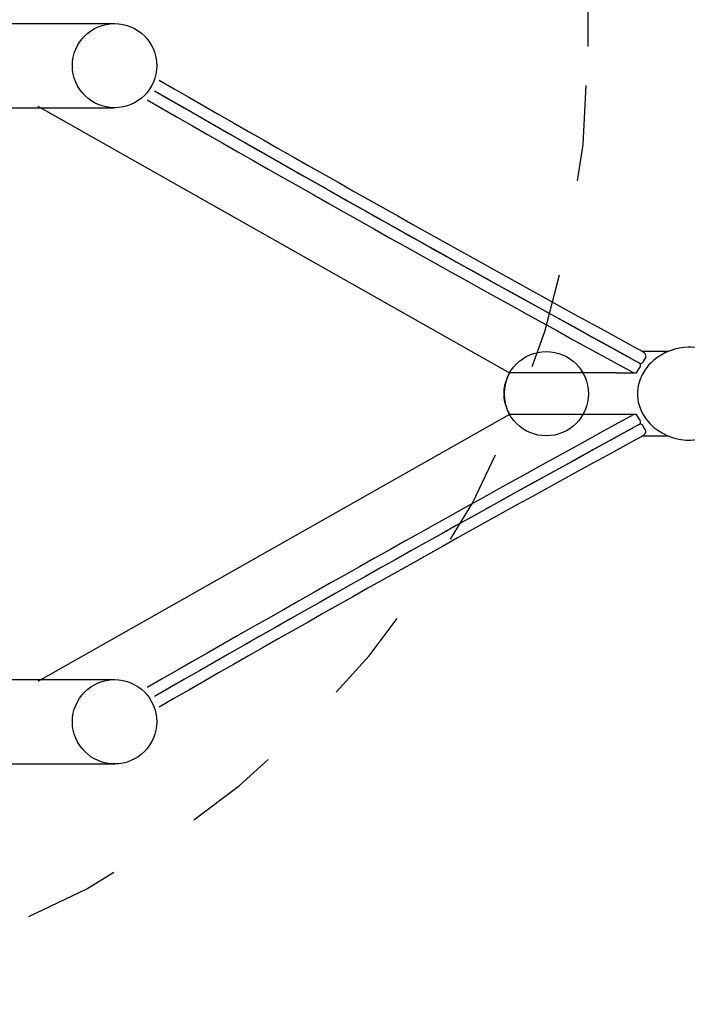
# Model space of a CAD drawing. Extents: x 3.96 to 11.59, y 1.77 to 10.47.
# Drawn here: x 9.09 to 9.79, y 6 to 7.02 of the extents above; entities that cross this region are included whole.
import ezdxf

# ---------------------------------------------------------------- set-up
doc = ezdxf.new("R2010")
doc.units = 0
doc.header["$LTSCALE"] = 15
doc.linetypes.add('DOT', pattern=[0.00635, 0, -0.00635])
doc.layers.add('LAYER01', color=7, linetype='Continuous')
doc.layers.add('LAYER10', color=7, linetype='Continuous')

msp = doc.modelspace()

# ---------------------------------------------------------------- linework, layer by layer
at = {"layer": 'LAYER01'}
for p, q in [((8.872, 7.0192), (9.1847, 7.0192)), ((9.0215, 6.9312), (9.1847, 6.9312)), ((9.7089, 6.6545), (9.5971, 6.6545)), ((9.7299, 6.6551), (9.7332, 6.66)), ((9.7089, 6.611), (9.5971, 6.611)), ((9.7332, 6.6055), (9.7299, 6.6104)), ((9.0215, 6.3342), (9.1847, 6.3342)), ((8.8697, 6.2462), (9.1847, 6.2462))]:
    msp.add_line(p, q, dxfattribs=at)
at = {"layer": 'LAYER01', "color": 7, "linetype": 'Continuous'}
for p, q in [((9.1046, 6.933), (9.5971, 6.6545)), ((9.7315, 6.6792), (9.7313, 6.6794)), ((9.7322, 6.6788), (9.7315, 6.6792)), ((9.7334, 6.6782), (9.7322, 6.6788)), ((9.7346, 6.6774), (9.7334, 6.6782)), ((9.7357, 6.6767), (9.7346, 6.6774)), ((9.7367, 6.6761), (9.7357, 6.6767)), ((9.7628, 6.6767), (9.7357, 6.6767)), ((9.7375, 6.6755), (9.7367, 6.6761)), ((9.738, 6.6751), (9.7375, 6.6755)), ((9.7384, 6.6747), (9.738, 6.6751)), ((9.7388, 6.6742), (9.7384, 6.6747)), ((9.7391, 6.6736), (9.7388, 6.6742)), ((9.7394, 6.6729), (9.7391, 6.6736)), ((9.7396, 6.6721), (9.7394, 6.6729)), ((9.7395, 6.6711), (9.7396, 6.6721)), ((9.7553, 6.6731), (9.7507, 6.6701)), ((9.76, 6.6756), (9.7553, 6.6731)), ((9.7647, 6.6776), (9.76, 6.6756)), ((9.7696, 6.6792), (9.7647, 6.6776)), ((9.7743, 6.6803), (9.7696, 6.6792)), ((9.779, 6.6809), (9.7743, 6.6803)), ((9.7835, 6.6812), (9.779, 6.6809)), ((9.7872, 6.6812), (9.7835, 6.6812)), ((9.7893, 6.681), (9.7872, 6.6812)), ((9.79, 6.681), (9.7893, 6.681)), ((9.733, 6.6643), (9.7335, 6.6643)), ((9.7335, 6.6643), (9.7337, 6.6643)), ((9.7337, 6.6643), (9.7342, 6.6643)), ((9.7342, 6.6643), (9.735, 6.6646)), ((9.735, 6.6646), (9.7359, 6.665)), ((9.7359, 6.665), (9.7366, 6.6656)), ((9.7366, 6.6656), (9.7369, 6.6662)), ((9.7369, 6.6662), (9.737, 6.6664)), ((9.737, 6.6664), (9.739, 6.6698)), ((9.7423, 6.6625), (9.7387, 6.6578)), ((9.739, 6.6699), (9.7393, 6.6703)), ((9.739, 6.6698), (9.739, 6.6699)), ((9.7393, 6.6703), (9.7395, 6.6711)), ((9.745, 6.6651), (9.7423, 6.6625)), ((9.7463, 6.6664), (9.745, 6.6651)), ((9.7478, 6.6676), (9.7463, 6.6664)), ((9.7507, 6.6701), (9.7478, 6.6676)), ((9.7089, 6.6545), (9.7278, 6.6545)), ((9.7355, 6.6525), (9.733, 6.6469)), ((9.7387, 6.6578), (9.7355, 6.6525)), ((9.7314, 6.6411), (9.7307, 6.6354)), ((9.733, 6.6469), (9.7314, 6.6411)), ((9.7307, 6.6354), (9.7307, 6.6296)), ((9.7307, 6.6296), (9.7315, 6.624)), ((9.7315, 6.624), (9.733, 6.6187)), ((9.5971, 6.611), (9.1046, 6.3324)), ((9.7278, 6.611), (9.7089, 6.611)), ((9.733, 6.6187), (9.7349, 6.6142)), ((9.7349, 6.6142), (9.737, 6.6104)), ((9.737, 6.6104), (9.7398, 6.606)), ((9.7317, 6.6), (9.7317, 6.6)), ((9.7332, 6.6009), (9.7328, 6.6009)), ((9.7333, 6.6009), (9.7332, 6.6009)), ((9.7333, 6.6009), (9.7332, 6.6009)), ((9.7336, 6.6009), (9.7333, 6.6009)), ((9.7342, 6.6008), (9.7336, 6.6009)), ((9.735, 6.6005), (9.7342, 6.6008)), ((9.7358, 6.6), (9.735, 6.6005)), ((9.7364, 6.5994), (9.7358, 6.6)), ((9.7398, 6.606), (9.7434, 6.6017)), ((9.7434, 6.6017), (9.7478, 6.5976)), ((9.7363, 6.5891), (9.7371, 6.5897)), ((9.7366, 6.599), (9.7364, 6.5994)), ((9.7367, 6.5989), (9.7366, 6.599)), ((9.7387, 6.5954), (9.7367, 6.5989)), ((9.7371, 6.5897), (9.7377, 6.5901)), ((9.7377, 6.5901), (9.7382, 6.5907)), ((9.7382, 6.5907), (9.7386, 6.5913)), ((9.7386, 6.5913), (9.739, 6.592)), ((9.7388, 6.5952), (9.7387, 6.5954)), ((9.7391, 6.5947), (9.7388, 6.5952)), ((9.739, 6.592), (9.7392, 6.5928)), ((9.7392, 6.5938), (9.7391, 6.5947)), ((9.7392, 6.5928), (9.7392, 6.5938)), ((9.7478, 6.5976), (9.7519, 6.5945)), ((9.7519, 6.5945), (9.7563, 6.5917)), ((9.7563, 6.5917), (9.7609, 6.5894)), ((9.731, 6.5859), (9.7312, 6.586)), ((9.7312, 6.586), (9.7318, 6.5863)), ((9.7318, 6.5863), (9.7329, 6.587)), ((9.7329, 6.587), (9.7341, 6.5877)), ((9.7341, 6.5877), (9.7352, 6.5884)), ((9.7352, 6.5884), (9.7363, 6.5891)), ((9.7357, 6.5887), (9.7628, 6.5887)), ((9.7609, 6.5894), (9.7657, 6.5875)), ((9.7657, 6.5875), (9.7707, 6.586)), ((9.7707, 6.586), (9.7759, 6.5849)), ((9.7759, 6.5849), (9.7813, 6.5843)), ((9.7813, 6.5843), (9.786, 6.5841)), ((9.786, 6.5841), (9.7889, 6.5844)), ((9.7889, 6.5844), (9.79, 6.5845))]:
    msp.add_line(p, q, dxfattribs=at)
at = {"layer": 'LAYER01'}
for centre in [(9.1847, 6.9752), (9.1847, 6.2902)]:
    msp.add_circle(centre, 0.044, dxfattribs=at)
at = {"layer": 'LAYER01', "color": 9, "linetype": 'Continuous'}
msp.add_circle((9.6354, 6.6327), 0.044, dxfattribs=at)
at = {"layer": 'LAYER01', "color": 7, "linetype": 'Continuous'}
for centre, radius, start, end in [((21.8146, 28.788), 25.1952, 240.0374, 241.34163), ((22.0929, 29.2874), 25.7909, 240.05438, 241.34882), ((21.8085, 28.7773), 25.1949, 240.04001, 241.34163), ((22.0983, 29.2969), 25.7898, 240.05868, 241.34635), ((9.7298, 6.6619), 0.004, 330.3064, 61.3575), ((9.6354, 6.6327), 0.044, 150.3598, 209.6402), ((9.7278, 6.6585), 0.004, 270, 301.816), ((22.093, -16.0221), 25.791, 118.65118, 119.94548), ((9.7278, 6.607), 0.004, 58.184, 90), ((22.0982, -16.0312), 25.7896, 118.65364, 119.94127), ((9.7298, 6.6035), 0.004, 298.6425, 29.6936), ((21.3498, -14.6962), 24.2592, 118.63246, 119.04499), ((21.7973, -15.5065), 25.1728, 118.64223, 119.9466)]:
    msp.add_arc(centre, radius, start, end, dxfattribs=at)
at = {"layer": 'LAYER10', "color": 7, "linetype": 'DOT'}
msp.add_lwpolyline([(7.679, 8.6082), (7.679, 6.9952, 1), (9.679, 6.9952), (9.679, 8.6082, 1)], format="xyb", close=True, dxfattribs=at)

doc.saveas('drawing.dxf')
